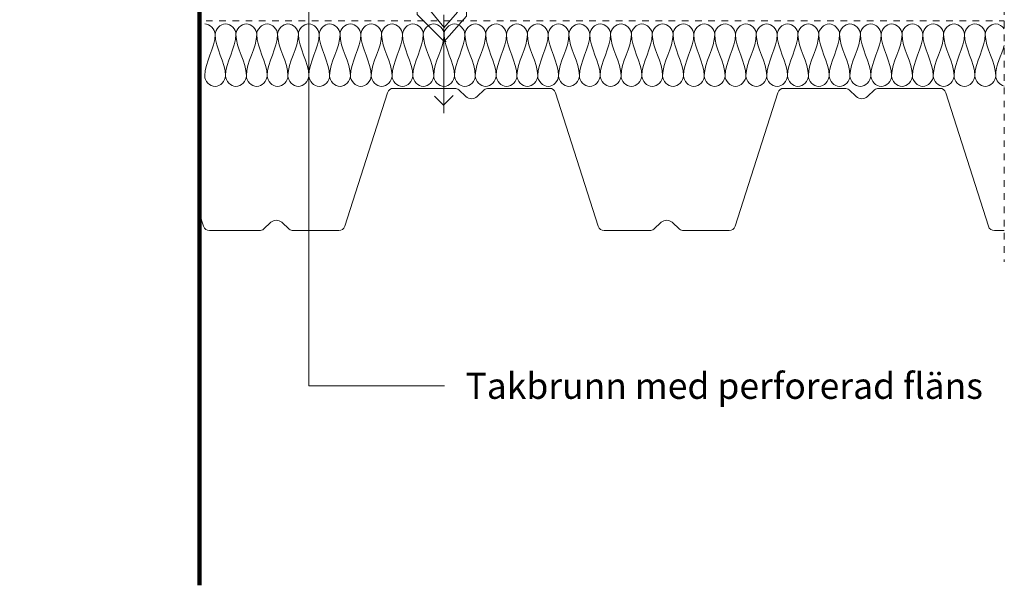
# Model space of a CAD drawing. Units: millimetres. Extents: x 3366 to 4312, y 1799 to 2398.
# Drawn here: x 3839 to 4312, y 1799 to 2070 of the extents above; entities that cross this region are included whole.
import ezdxf

# ---------------------------------------------------------------- set-up
doc = ezdxf.new("R2010")
doc.units = ezdxf.units.MM
doc.linetypes.add('Dash', pattern=[6.35, 3.175, -3.175])
for name, color, linetype, lineweight in [('A-DETL', 90, 'Continuous', 18), ('A-DETL-GENF', 92, 'Continuous', 18), ('A-DETL-GENF-HDLN', 1, 'Dash', 18), ('G-ANNO-TEXT', 231, 'Continuous', 9)]:
    doc.layers.add(name, color=color, linetype=linetype, lineweight=lineweight)
doc.styles.add('Arial', font='arial.ttf', dxfattribs={"height": 12.5})

# ---------------------------------------------------------------- blocks, each defined once
blk = doc.blocks.new('TRP 70 - Detail Component - TRP 70-V1-ANSLUTNING MOT TAKBRUNN')
at = {"layer": 'A-DETL-GENF'}
for p, q in [((-318.76, 68.3), (-289.41, 68.3)), ((-287.39, 67.52), (-283.94, 64.38)), ((-278.56, 64.38), (-275.11, 67.52)), ((-273.09, 68.3), (-243.74, 68.3)), ((-131.26, 68.3), (-101.91, 68.3)), ((-99.89, 67.52), (-96.44, 64.38)), ((-91.06, 64.38), (-87.61, 67.52)), ((-85.59, 68.3), (-56.24, 68.3)), ((-342.08, 2.09), (-321.62, 66.21)), ((-240.88, 66.21), (-220.42, 2.09)), ((-154.58, 2.09), (-134.12, 66.21)), ((-53.38, 66.21), (-32.92, 2.09)), ((-411.93, 8.08), (-410.02, 2.09)), ((-381.14, 0.78), (-377.61, 3.99)), ((-372.39, 3.99), (-368.86, 0.78)), ((-193.64, 0.78), (-190.11, 3.99)), ((-184.89, 3.99), (-181.36, 0.78)), ((-407.16, 0), (-383.16, 0)), ((-366.84, 0), (-344.94, 0)), ((-217.56, 0), (-195.66, 0)), ((-179.34, 0), (-157.44, 0)), ((-30.06, 0), (-25.34, 0))]:
    blk.add_line(p, q, dxfattribs=at)
for centre, radius, start, end in [((-318.76, 65.3), 3, 90, 162.298), ((-289.41, 65.3), 3, 47.7263, 90), ((-273.09, 65.3), 3, 90, 132.2737), ((-243.74, 65.3), 3, 17.702, 90), ((-131.26, 65.3), 3, 90, 162.298), ((-101.91, 65.3), 3, 47.7263, 90), ((-85.59, 65.3), 3, 90, 132.2737), ((-56.24, 65.3), 3, 17.702, 90), ((-281.25, 67.34), 4, 227.7263, 312.2737), ((-93.75, 67.34), 4, 227.7263, 312.2737), ((-375, 1.12), 3.88, 47.7263, 132.2737), ((-187.5, 1.12), 3.88, 47.7263, 132.2737), ((-407.16, 3), 3, 197.702, 270), ((-383.16, 3), 3, 270, 312.2737), ((-366.84, 3), 3, 227.7263, 270), ((-344.94, 3), 3, 270, 342.298), ((-217.56, 3), 3, 197.702, 270), ((-195.66, 3), 3, 270, 312.2737), ((-179.34, 3), 3, 227.7263, 270), ((-157.44, 3), 3, 270, 342.298), ((-30.06, 3), 3, 197.702, 270)]:
    blk.add_arc(centre, radius, start, end, dxfattribs=at)
blk = doc.blocks.new('MATAKI Takbrunn - MATAKI Takbrunn-463153-ANSLUTNING MOT TAKBRUNN')
at = {"layer": 'A-DETL-GENF', "lineweight": 100}
for p, q in [((0, 1), (-145, 1)), ((-145, 0), (0, 0)), ((0, 0), (0, -400)), ((255, 1), (110, 1)), ((110, -400), (110, 0)), ((110, 0), (255, 0))]:
    blk.add_line(p, q, dxfattribs=at)
at = {"layer": 'A-DETL-GENF'}
for p, q in [((-145, 1), (-145, 0)), ((255, 0), (255, 1))]:
    blk.add_line(p, q, dxfattribs=at)
blk = doc.blocks.new('Mataki Halotex Luft- och Ångspärr D200 - Mataki Halotex Luft- och Ångspärr D200-V2-ANSLUTNING MOT TAKBRUNN')
at = {"layer": 'A-DETL-GENF-HDLN'}
blk.add_line((0, 0), (383.46, 0), dxfattribs=at)
blk = doc.blocks.new('Hidden - Hidden-397525-ANSLUTNING MOT TAKBRUNN')
at = {"layer": 'A-DETL-GENF-HDLN'}
blk.add_line((0, 293.32), (0, 0), dxfattribs=at)
blk = doc.blocks.new('Hylsa och skruv - Hylsa och skruv-433888-ANSLUTNING MOT TAKBRUNN')
at = {"layer": 'A-DETL-GENF'}
blk.add_hatch(color=256, dxfattribs=at).paths.add_polyline_path([(18.19, 142.55), (18.2, 143.76), (-21.8, 143.76), (-21.81, 142.58), (-2.8, 142.55)], flags=0)
for p, q in [((-21.8, 143.76), (-21.81, 142.58)), ((-21.81, 142.58), (-2.78, 142.58)), ((18.2, 143.76), (-21.8, 143.76)), ((-2.8, 142.55), (18.19, 142.55)), ((18.19, 142.55), (18.2, 143.76)), ((-0.18, 6.99), (-6.92, 15.09)), ((-12.92, 13.01), (0, 0)), ((-0.18, 6.56), (6.41, 14.08)), ((-0.18, 12.83), (-0.18, -34.27)), ((0, 0), (10.69, 12.21)), ((0, 0), (1, 0)), ((-4.62, -26.18), (-0.28, -30.52)), ((-0.28, -30.52), (4.3, -25.94))]:
    blk.add_line(p, q, dxfattribs=at)
at = {"layer": 'A-DETL-GENF-HDLN'}
for p, q in [((-12.92, 142.66), (-12.92, 13.01)), ((10.69, 142.41), (10.69, 12.21))]:
    blk.add_line(p, q, dxfattribs=at)

msp = doc.modelspace()

# ---------------------------------------------------------------- linework, layer by layer
at = {"layer": 'A-DETL'}
for points in [[(3927.44, 2068.22), (3929.8, 2068.22), (3932.44, 2065.58), (3932.44, 2063.22)], [(3932.44, 2063.22), (3932.44, 2065.58), (3937.44, 2070.86), (3942.44, 2065.58), (3942.44, 2063.22)], [(3942.44, 2063.22), (3942.44, 2065.58), (3947.44, 2070.86), (3952.44, 2065.58), (3952.44, 2063.22)], [(3952.44, 2063.22), (3952.44, 2065.58), (3957.44, 2070.86), (3962.44, 2065.58), (3962.44, 2063.22)], [(3962.44, 2063.22), (3962.44, 2065.58), (3967.44, 2070.86), (3972.44, 2065.58), (3972.44, 2063.22)], [(3972.44, 2063.22), (3972.44, 2065.58), (3977.44, 2070.86), (3982.44, 2065.58), (3982.44, 2063.22)], [(3982.44, 2063.22), (3982.44, 2065.58), (3987.44, 2070.86), (3992.44, 2065.58), (3992.44, 2063.22)], [(3992.44, 2063.22), (3992.44, 2065.58), (3997.44, 2070.86), (4002.44, 2065.58), (4002.44, 2063.22)], [(4002.44, 2063.22), (4002.44, 2065.58), (4007.44, 2070.86), (4012.44, 2065.58), (4012.44, 2063.22)], [(4012.44, 2063.22), (4012.44, 2065.58), (4017.44, 2070.86), (4022.44, 2065.58), (4022.44, 2063.22)], [(4022.44, 2063.22), (4022.44, 2065.58), (4027.44, 2070.86), (4032.44, 2065.58), (4032.44, 2063.22)], [(4032.44, 2063.22), (4032.44, 2065.58), (4037.44, 2070.86), (4042.44, 2065.58), (4042.44, 2063.22)], [(4042.44, 2063.22), (4042.44, 2065.58), (4047.44, 2070.86), (4052.44, 2065.58), (4052.44, 2063.22)], [(4052.44, 2063.22), (4052.44, 2065.58), (4057.44, 2070.86), (4062.44, 2065.58), (4062.44, 2063.22)], [(4062.44, 2063.22), (4062.44, 2065.58), (4067.44, 2070.86), (4072.44, 2065.58), (4072.44, 2063.22)], [(4072.44, 2063.22), (4072.44, 2065.58), (4077.44, 2070.86), (4082.44, 2065.58), (4082.44, 2063.22)], [(4082.44, 2063.22), (4082.44, 2065.58), (4087.44, 2070.86), (4092.44, 2065.58), (4092.44, 2063.22)], [(4092.44, 2063.22), (4092.44, 2065.58), (4097.44, 2070.86), (4102.44, 2065.58), (4102.44, 2063.22)], [(4102.44, 2063.22), (4102.44, 2065.58), (4107.44, 2070.86), (4112.44, 2065.58), (4112.44, 2063.22)], [(4112.44, 2063.22), (4112.44, 2065.58), (4117.44, 2070.86), (4122.44, 2065.58), (4122.44, 2063.22)], [(4122.44, 2063.22), (4122.44, 2065.58), (4127.44, 2070.86), (4132.44, 2065.58), (4132.44, 2063.22)], [(4132.44, 2063.22), (4132.44, 2065.58), (4137.44, 2070.86), (4142.44, 2065.58), (4142.44, 2063.22)], [(4142.44, 2063.22), (4142.44, 2065.58), (4147.44, 2070.86), (4152.44, 2065.58), (4152.44, 2063.22)], [(4152.44, 2063.22), (4152.44, 2065.58), (4157.44, 2070.86), (4162.44, 2065.58), (4162.44, 2063.22)], [(4162.44, 2063.22), (4162.44, 2065.58), (4167.44, 2070.86), (4172.44, 2065.58), (4172.44, 2063.22)], [(4172.44, 2063.22), (4172.44, 2065.58), (4177.44, 2070.86), (4182.44, 2065.58), (4182.44, 2063.22)], [(4182.44, 2063.22), (4182.44, 2065.58), (4187.44, 2070.86), (4192.44, 2065.58), (4192.44, 2063.22)], [(4192.44, 2063.22), (4192.44, 2065.58), (4197.44, 2070.86), (4202.44, 2065.58), (4202.44, 2063.22)], [(4202.44, 2063.22), (4202.44, 2065.58), (4207.44, 2070.86), (4212.44, 2065.58), (4212.44, 2063.22)], [(4212.44, 2063.22), (4212.44, 2065.58), (4217.44, 2070.86), (4222.44, 2065.58), (4222.44, 2063.22)], [(4222.44, 2063.22), (4222.44, 2065.58), (4227.44, 2070.86), (4232.44, 2065.58), (4232.44, 2063.22)], [(4232.44, 2063.22), (4232.44, 2065.58), (4237.44, 2070.86), (4242.44, 2065.58), (4242.44, 2063.22)], [(4242.44, 2063.22), (4242.44, 2065.58), (4247.44, 2070.86), (4252.44, 2065.58), (4252.44, 2063.22)], [(4252.44, 2063.22), (4252.44, 2065.58), (4257.44, 2070.86), (4262.44, 2065.58), (4262.44, 2063.22)], [(4262.44, 2063.22), (4262.44, 2065.58), (4267.44, 2070.86), (4272.44, 2065.58), (4272.44, 2063.22)], [(4272.44, 2063.22), (4272.44, 2065.58), (4277.44, 2070.86), (4282.44, 2065.58), (4282.44, 2063.22)], [(4282.44, 2063.22), (4282.44, 2065.58), (4287.44, 2070.86), (4292.44, 2065.58), (4292.44, 2063.22)], [(4292.44, 2063.22), (4292.44, 2065.58), (4297.44, 2070.86), (4302.44, 2065.58), (4302.44, 2063.22)], [(3932.44, 2063.22), (3932.44, 2056.35), (3927.44, 2050.09), (3927.44, 2043.22)], [(3937.44, 2043.22), (3937.44, 2050.09), (3932.44, 2056.35), (3932.44, 2063.22)], [(3942.44, 2063.22), (3942.44, 2056.35), (3937.44, 2050.09), (3937.44, 2043.22)], [(3947.44, 2043.22), (3947.44, 2050.09), (3942.44, 2056.35), (3942.44, 2063.22)], [(3952.44, 2063.22), (3952.44, 2056.35), (3947.44, 2050.09), (3947.44, 2043.22)], [(3957.44, 2043.22), (3957.44, 2050.09), (3952.44, 2056.35), (3952.44, 2063.22)], [(3962.44, 2063.22), (3962.44, 2056.35), (3957.44, 2050.09), (3957.44, 2043.22)], [(3967.44, 2043.22), (3967.44, 2050.09), (3962.44, 2056.35), (3962.44, 2063.22)], [(3972.44, 2063.22), (3972.44, 2056.35), (3967.44, 2050.09), (3967.44, 2043.22)], [(3977.44, 2043.22), (3977.44, 2050.09), (3972.44, 2056.35), (3972.44, 2063.22)], [(3982.44, 2063.22), (3982.44, 2056.35), (3977.44, 2050.09), (3977.44, 2043.22)], [(3987.44, 2043.22), (3987.44, 2050.09), (3982.44, 2056.35), (3982.44, 2063.22)], [(3992.44, 2063.22), (3992.44, 2056.35), (3987.44, 2050.09), (3987.44, 2043.22)], [(3997.44, 2043.22), (3997.44, 2050.09), (3992.44, 2056.35), (3992.44, 2063.22)], [(4002.44, 2063.22), (4002.44, 2056.35), (3997.44, 2050.09), (3997.44, 2043.22)], [(4007.44, 2043.22), (4007.44, 2050.09), (4002.44, 2056.35), (4002.44, 2063.22)], [(4012.44, 2063.22), (4012.44, 2056.35), (4007.44, 2050.09), (4007.44, 2043.22)], [(4017.44, 2043.22), (4017.44, 2050.09), (4012.44, 2056.35), (4012.44, 2063.22)], [(4022.44, 2063.22), (4022.44, 2056.35), (4017.44, 2050.09), (4017.44, 2043.22)], [(4027.44, 2043.22), (4027.44, 2050.09), (4022.44, 2056.35), (4022.44, 2063.22)], [(4032.44, 2063.22), (4032.44, 2056.35), (4027.44, 2050.09), (4027.44, 2043.22)], [(4037.44, 2043.22), (4037.44, 2050.09), (4032.44, 2056.35), (4032.44, 2063.22)], [(4042.44, 2063.22), (4042.44, 2056.35), (4037.44, 2050.09), (4037.44, 2043.22)], [(4047.44, 2043.22), (4047.44, 2050.09), (4042.44, 2056.35), (4042.44, 2063.22)], [(4052.44, 2063.22), (4052.44, 2056.35), (4047.44, 2050.09), (4047.44, 2043.22)], [(4057.44, 2043.22), (4057.44, 2050.09), (4052.44, 2056.35), (4052.44, 2063.22)], [(4062.44, 2063.22), (4062.44, 2056.35), (4057.44, 2050.09), (4057.44, 2043.22)], [(4067.44, 2043.22), (4067.44, 2050.09), (4062.44, 2056.35), (4062.44, 2063.22)], [(4072.44, 2063.22), (4072.44, 2056.35), (4067.44, 2050.09), (4067.44, 2043.22)], [(4077.44, 2043.22), (4077.44, 2050.09), (4072.44, 2056.35), (4072.44, 2063.22)], [(4082.44, 2063.22), (4082.44, 2056.35), (4077.44, 2050.09), (4077.44, 2043.22)], [(4087.44, 2043.22), (4087.44, 2050.09), (4082.44, 2056.35), (4082.44, 2063.22)], [(4092.44, 2063.22), (4092.44, 2056.35), (4087.44, 2050.09), (4087.44, 2043.22)], [(4097.44, 2043.22), (4097.44, 2050.09), (4092.44, 2056.35), (4092.44, 2063.22)], [(4102.44, 2063.22), (4102.44, 2056.35), (4097.44, 2050.09), (4097.44, 2043.22)], [(4107.44, 2043.22), (4107.44, 2050.09), (4102.44, 2056.35), (4102.44, 2063.22)], [(4112.44, 2063.22), (4112.44, 2056.35), (4107.44, 2050.09), (4107.44, 2043.22)], [(4117.44, 2043.22), (4117.44, 2050.09), (4112.44, 2056.35), (4112.44, 2063.22)], [(4122.44, 2063.22), (4122.44, 2056.35), (4117.44, 2050.09), (4117.44, 2043.22)], [(4127.44, 2043.22), (4127.44, 2050.09), (4122.44, 2056.35), (4122.44, 2063.22)], [(4132.44, 2063.22), (4132.44, 2056.35), (4127.44, 2050.09), (4127.44, 2043.22)], [(4137.44, 2043.22), (4137.44, 2050.09), (4132.44, 2056.35), (4132.44, 2063.22)], [(4142.44, 2063.22), (4142.44, 2056.35), (4137.44, 2050.09), (4137.44, 2043.22)], [(4147.44, 2043.22), (4147.44, 2050.09), (4142.44, 2056.35), (4142.44, 2063.22)], [(4152.44, 2063.22), (4152.44, 2056.35), (4147.44, 2050.09), (4147.44, 2043.22)], [(4157.44, 2043.22), (4157.44, 2050.09), (4152.44, 2056.35), (4152.44, 2063.22)], [(4162.44, 2063.22), (4162.44, 2056.35), (4157.44, 2050.09), (4157.44, 2043.22)], [(4167.44, 2043.22), (4167.44, 2050.09), (4162.44, 2056.35), (4162.44, 2063.22)], [(4172.44, 2063.22), (4172.44, 2056.35), (4167.44, 2050.09), (4167.44, 2043.22)], [(4177.44, 2043.22), (4177.44, 2050.09), (4172.44, 2056.35), (4172.44, 2063.22)], [(4182.44, 2063.22), (4182.44, 2056.35), (4177.44, 2050.09), (4177.44, 2043.22)], [(4187.44, 2043.22), (4187.44, 2050.09), (4182.44, 2056.35), (4182.44, 2063.22)], [(4192.44, 2063.22), (4192.44, 2056.35), (4187.44, 2050.09), (4187.44, 2043.22)], [(4197.44, 2043.22), (4197.44, 2050.09), (4192.44, 2056.35), (4192.44, 2063.22)], [(4202.44, 2063.22), (4202.44, 2056.35), (4197.44, 2050.09), (4197.44, 2043.22)], [(4207.44, 2043.22), (4207.44, 2050.09), (4202.44, 2056.35), (4202.44, 2063.22)], [(4212.44, 2063.22), (4212.44, 2056.35), (4207.44, 2050.09), (4207.44, 2043.22)], [(4217.44, 2043.22), (4217.44, 2050.09), (4212.44, 2056.35), (4212.44, 2063.22)], [(4222.44, 2063.22), (4222.44, 2056.35), (4217.44, 2050.09), (4217.44, 2043.22)], [(4227.44, 2043.22), (4227.44, 2050.09), (4222.44, 2056.35), (4222.44, 2063.22)], [(4232.44, 2063.22), (4232.44, 2056.35), (4227.44, 2050.09), (4227.44, 2043.22)], [(4237.44, 2043.22), (4237.44, 2050.09), (4232.44, 2056.35), (4232.44, 2063.22)], [(4242.44, 2063.22), (4242.44, 2056.35), (4237.44, 2050.09), (4237.44, 2043.22)], [(4247.44, 2043.22), (4247.44, 2050.09), (4242.44, 2056.35), (4242.44, 2063.22)], [(4252.44, 2063.22), (4252.44, 2056.35), (4247.44, 2050.09), (4247.44, 2043.22)], [(4257.44, 2043.22), (4257.44, 2050.09), (4252.44, 2056.35), (4252.44, 2063.22)], [(4262.44, 2063.22), (4262.44, 2056.35), (4257.44, 2050.09), (4257.44, 2043.22)], [(4267.44, 2043.22), (4267.44, 2050.09), (4262.44, 2056.35), (4262.44, 2063.22)], [(4272.44, 2063.22), (4272.44, 2056.35), (4267.44, 2050.09), (4267.44, 2043.22)], [(4277.44, 2043.22), (4277.44, 2050.09), (4272.44, 2056.35), (4272.44, 2063.22)], [(4282.44, 2063.22), (4282.44, 2056.35), (4277.44, 2050.09), (4277.44, 2043.22)], [(4287.44, 2043.22), (4287.44, 2050.09), (4282.44, 2056.35), (4282.44, 2063.22)], [(4292.44, 2063.22), (4292.44, 2056.35), (4287.44, 2050.09), (4287.44, 2043.22)], [(4297.44, 2043.22), (4297.44, 2050.09), (4292.44, 2056.35), (4292.44, 2063.22)], [(4302.44, 2063.22), (4302.44, 2056.35), (4297.44, 2050.09), (4297.44, 2043.22)], [(4307.44, 2043.22), (4307.44, 2050.09), (4302.44, 2056.35), (4302.44, 2063.22)], [(4311.58, 2057.9), (4310.15, 2053.01), (4307.44, 2048.28), (4307.44, 2043.22)], [(3927.44, 2043.22), (3927.44, 2040.86), (3932.44, 2035.58), (3937.44, 2040.86), (3937.44, 2043.22)], [(3937.44, 2043.22), (3937.44, 2040.86), (3942.44, 2035.58), (3947.44, 2040.86), (3947.44, 2043.22)], [(3947.44, 2043.22), (3947.44, 2040.86), (3952.44, 2035.58), (3957.44, 2040.86), (3957.44, 2043.22)], [(3957.44, 2043.22), (3957.44, 2040.86), (3962.44, 2035.58), (3967.44, 2040.86), (3967.44, 2043.22)], [(3967.44, 2043.22), (3967.44, 2040.86), (3972.44, 2035.58), (3977.44, 2040.86), (3977.44, 2043.22)], [(3977.44, 2043.22), (3977.44, 2040.86), (3982.44, 2035.58), (3987.44, 2040.86), (3987.44, 2043.22)], [(3987.44, 2043.22), (3987.44, 2040.86), (3992.44, 2035.58), (3997.44, 2040.86), (3997.44, 2043.22)], [(3997.44, 2043.22), (3997.44, 2040.86), (4002.44, 2035.58), (4007.44, 2040.86), (4007.44, 2043.22)], [(4007.44, 2043.22), (4007.44, 2040.86), (4012.44, 2035.58), (4017.44, 2040.86), (4017.44, 2043.22)], [(4017.44, 2043.22), (4017.44, 2040.86), (4022.44, 2035.58), (4027.44, 2040.86), (4027.44, 2043.22)], [(4027.44, 2043.22), (4027.44, 2040.86), (4032.44, 2035.58), (4037.44, 2040.86), (4037.44, 2043.22)], [(4037.44, 2043.22), (4037.44, 2040.86), (4042.44, 2035.58), (4047.44, 2040.86), (4047.44, 2043.22)], [(4047.44, 2043.22), (4047.44, 2040.86), (4052.44, 2035.58), (4057.44, 2040.86), (4057.44, 2043.22)], [(4057.44, 2043.22), (4057.44, 2040.86), (4062.44, 2035.58), (4067.44, 2040.86), (4067.44, 2043.22)], [(4067.44, 2043.22), (4067.44, 2040.86), (4072.44, 2035.58), (4077.44, 2040.86), (4077.44, 2043.22)], [(4077.44, 2043.22), (4077.44, 2040.86), (4082.44, 2035.58), (4087.44, 2040.86), (4087.44, 2043.22)], [(4087.44, 2043.22), (4087.44, 2040.86), (4092.44, 2035.58), (4097.44, 2040.86), (4097.44, 2043.22)], [(4097.44, 2043.22), (4097.44, 2040.86), (4102.44, 2035.58), (4107.44, 2040.86), (4107.44, 2043.22)], [(4107.44, 2043.22), (4107.44, 2040.86), (4112.44, 2035.58), (4117.44, 2040.86), (4117.44, 2043.22)], [(4117.44, 2043.22), (4117.44, 2040.86), (4122.44, 2035.58), (4127.44, 2040.86), (4127.44, 2043.22)], [(4127.44, 2043.22), (4127.44, 2040.86), (4132.44, 2035.58), (4137.44, 2040.86), (4137.44, 2043.22)], [(4137.44, 2043.22), (4137.44, 2040.86), (4142.44, 2035.58), (4147.44, 2040.86), (4147.44, 2043.22)], [(4147.44, 2043.22), (4147.44, 2040.86), (4152.44, 2035.58), (4157.44, 2040.86), (4157.44, 2043.22)], [(4157.44, 2043.22), (4157.44, 2040.86), (4162.44, 2035.58), (4167.44, 2040.86), (4167.44, 2043.22)], [(4167.44, 2043.22), (4167.44, 2040.86), (4172.44, 2035.58), (4177.44, 2040.86), (4177.44, 2043.22)], [(4177.44, 2043.22), (4177.44, 2040.86), (4182.44, 2035.58), (4187.44, 2040.86), (4187.44, 2043.22)], [(4187.44, 2043.22), (4187.44, 2040.86), (4192.44, 2035.58), (4197.44, 2040.86), (4197.44, 2043.22)], [(4197.44, 2043.22), (4197.44, 2040.86), (4202.44, 2035.58), (4207.44, 2040.86), (4207.44, 2043.22)], [(4207.44, 2043.22), (4207.44, 2040.86), (4212.44, 2035.58), (4217.44, 2040.86), (4217.44, 2043.22)], [(4217.44, 2043.22), (4217.44, 2040.86), (4222.44, 2035.58), (4227.44, 2040.86), (4227.44, 2043.22)], [(4227.44, 2043.22), (4227.44, 2040.86), (4232.44, 2035.58), (4237.44, 2040.86), (4237.44, 2043.22)], [(4237.44, 2043.22), (4237.44, 2040.86), (4242.44, 2035.58), (4247.44, 2040.86), (4247.44, 2043.22)], [(4247.44, 2043.22), (4247.44, 2040.86), (4252.44, 2035.58), (4257.44, 2040.86), (4257.44, 2043.22)], [(4257.44, 2043.22), (4257.44, 2040.86), (4262.44, 2035.58), (4267.44, 2040.86), (4267.44, 2043.22)], [(4267.44, 2043.22), (4267.44, 2040.86), (4272.44, 2035.58), (4277.44, 2040.86), (4277.44, 2043.22)], [(4277.44, 2043.22), (4277.44, 2040.86), (4282.44, 2035.58), (4287.44, 2040.86), (4287.44, 2043.22)], [(4287.44, 2043.22), (4287.44, 2040.86), (4292.44, 2035.58), (4297.44, 2040.86), (4297.44, 2043.22)], [(4297.44, 2043.22), (4297.44, 2040.86), (4302.44, 2035.58), (4307.44, 2040.86), (4307.44, 2043.22)], [(4307.44, 2043.22), (4307.44, 2041.16), (4309.35, 2038.88), (4311.5, 2038.34)]]:
    msp.add_open_spline(points, degree=3, dxfattribs=at)
msp.add_open_spline([(4302.44, 2063.22), (4302.44, 2065.58), (4306.53, 2069.9), (4310.62, 2067.15), (4311.57, 2065.77)], degree=3, knots=[0, 0, 0, 0, 1.414214, 2.31337, 2.31337, 2.31337, 2.31337], dxfattribs=at)
at = {"layer": 'G-ANNO-TEXT', "color": 7}
for p, q in [((3977.49, 2197.92), (3977.49, 1894.48)), ((3977.49, 1894.48), (4042.58, 1894.48))]:
    msp.add_line(p, q, dxfattribs=at)

# ---------------------------------------------------------------- block references
at = {"layer": 'A-DETL-GENF'}
for name, p in [('Hidden - Hidden-397525-ANSLUTNING MOT TAKBRUNN', (4311.53, 1953.93)), ('MATAKI Takbrunn - MATAKI Takbrunn-463153-ANSLUTNING MOT TAKBRUNN', (3814.94, 2198.75)), ('Hylsa och skruv - Hylsa och skruv-433888-ANSLUTNING MOT TAKBRUNN', (4042.44, 2059.7)), ('Mataki Halotex Luft- och Ångspärr D200 - Mataki Halotex Luft- och Ångspärr D200-V2-ANSLUTNING MOT TAKBRUNN', (3928.07, 2069.7)), ('TRP 70 - Detail Component - TRP 70-V1-ANSLUTNING MOT TAKBRUNN', (4336.87, 1968.97))]:
    msp.add_blockref(name, p, dxfattribs=at)

# ---------------------------------------------------------------- texts
at = {"layer": 'G-ANNO-TEXT', "color": 7, "insert": (4052.74, 1900.73), "char_height": 12.5, "width": 289.0083, "attachment_point": 1, "style": 'Arial'}
msp.add_mtext('Takbrunn med perforerad fläns', dxfattribs=at)

doc.saveas('drawing.dxf')
